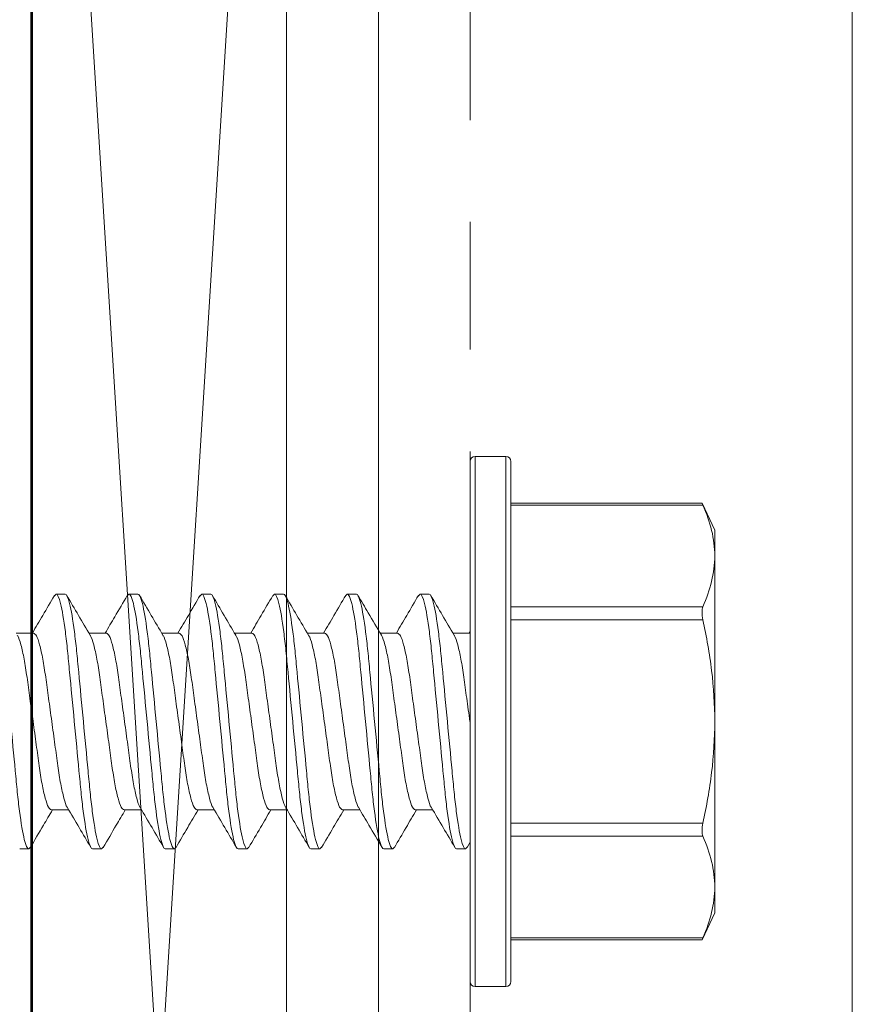
# Model space of a CAD drawing. Units: inches. Extents: x -99 to 1166, y -110 to 173.
# Drawn here: x 310 to 311, y -103 to -102 of the extents above; entities that cross this region are included whole.
import ezdxf

# ---------------------------------------------------------------- set-up
doc = ezdxf.new("R2010")
doc.units = ezdxf.units.IN
doc.header["$LTSCALE"] = 0.5
doc.header["$MEASUREMENT"] = 0
doc.linetypes.add('HIDDEN', pattern=[0.375, 0.25, -0.125])
for name, color, linetype, lineweight in [('004 DAW-HIDDEN', 53, 'HIDDEN', 9), ('005 DAW-COLATERAL METERIAL', 9, 'Continuous', 9), ('007 DAW-MATERIAL BEYOND', 9, 'Continuous', 0), ('100 DAW-BORDER', 8, 'Continuous', 53)]:
    doc.layers.add(name, color=color, linetype=linetype, lineweight=lineweight)

msp = doc.modelspace()

# ---------------------------------------------------------------- linework, layer by layer
at = {"layer": '004 DAW-HIDDEN'}
msp.add_line((310.43, -105.2852499), (310.43, -100.4652499), dxfattribs=at)
at = {"layer": '005 DAW-COLATERAL METERIAL'}
for p, q in [((310, -104.8713748), (310.25, -100.8791249)), ((310, -100.8791249), (310.25, -104.8713748))]:
    msp.add_line(p, q, dxfattribs=at)
msp.add_lwpolyline([(310, -100.8791249), (310, -104.8713748), (310.25, -104.8713748), (310.25, -100.8791249)], close=True, dxfattribs=at)
at = {"layer": '007 DAW-MATERIAL BEYOND'}
for p, q in [((310.43, -102.5001249), (310.43, -102.2451249)), ((310.465, -102.2401249), (310.435, -102.2401249)), ((310.435, -102.2401249), (310.435, -102.5001249)), ((310.465, -102.5001249), (310.465, -102.2401249)), ((310.47, -102.2451249), (310.47, -102.5001249)), ((310.6576287, -102.2859391), (310.47, -102.2859391)), ((310.6584315, -102.2879487), (310.47, -102.2879487)), ((310.67, -102.3126249), (310.6575562, -102.2859391)), ((310.67, -102.3377452), (310.67, -102.3126249)), ((310.67, -102.5001249), (310.67, -102.3377452)), ((310.0221136, -102.3769601), (310.023775, -102.3751249)), ((310.023775, -102.3751249), (310.032675, -102.3751249)), ((310.0935947, -102.3769037), (310.095205, -102.3751249)), ((310.095205, -102.3751249), (310.104105, -102.3751249)), ((310.164994, -102.3769376), (310.166635, -102.3751249)), ((310.166635, -102.3751249), (310.175535, -102.3751249)), ((310.2364028, -102.376961), (310.238065, -102.3751249)), ((310.238065, -102.3751249), (310.246965, -102.3751249)), ((310.3078798, -102.3769091), (310.309495, -102.3751249)), ((310.309495, -102.3751249), (310.318395, -102.3751249)), ((310.3792849, -102.3769366), (310.380925, -102.3751249)), ((310.380925, -102.3751249), (310.389825, -102.3751249)), ((310.47, -102.3875416), (310.6584315, -102.3875416)), ((310.6584315, -102.400532), (310.47, -102.400532)), ((310.001675, -102.4134033), (309.9845065, -102.4134033)), ((310.073105, -102.4134033), (310.055937, -102.4134033)), ((310.144535, -102.4134033), (310.1273667, -102.4134033)), ((310.215965, -102.4134033), (310.198797, -102.4134033)), ((310.287395, -102.4134033), (310.2702262, -102.4134033)), ((310.358825, -102.4134033), (310.3416574, -102.4134033)), ((310.43, -102.4134033), (310.4130868, -102.4134033)), ((310.4299699, -102.4119194), (310.4290957, -102.4134033)), ((310.43, -102.7551249), (310.43, -102.5001249)), ((310.435, -102.5001249), (310.435, -102.7601249)), ((310.465, -102.7601249), (310.465, -102.5001249)), ((310.47, -102.5001249), (310.47, -102.7551249)), ((310.67, -102.5001249), (310.67, -102.6625047)), ((310.01906, -102.5868466), (310.0362283, -102.5868466)), ((310.09049, -102.5868466), (310.1076593, -102.5868466)), ((310.16192, -102.5868466), (310.179088, -102.5868466)), ((310.23335, -102.5868466), (310.2505185, -102.5868466)), ((310.30478, -102.5868466), (310.3219497, -102.5868466)), ((310.37621, -102.5868466), (310.393378, -102.5868466)), ((310.47, -102.5997179), (310.6584315, -102.5997179)), ((310.6584315, -102.6127083), (310.47, -102.6127083)), ((309.99696, -102.6251249), (309.98806, -102.6251249)), ((309.99696, -102.6251249), (309.9986114, -102.6233008)), ((310.06839, -102.6251249), (310.05949, -102.6251249)), ((310.06839, -102.6251249), (310.0700084, -102.6233373)), ((310.13982, -102.6251249), (310.13092, -102.6251249)), ((310.13982, -102.6251249), (310.1414828, -102.6232882)), ((310.21125, -102.6251249), (310.20235, -102.6251249)), ((310.21125, -102.6251249), (310.2128932, -102.6233099)), ((310.28268, -102.6251249), (310.27378, -102.6251249)), ((310.28268, -102.6251249), (310.2843229, -102.6233102)), ((310.35411, -102.6251249), (310.34521, -102.6251249)), ((310.35411, -102.6251249), (310.3557376, -102.6233271)), ((310.42554, -102.6251249), (310.41664, -102.6251249)), ((310.42554, -102.6251249), (310.4274658, -102.6229561)), ((310.4274565, -102.623156), (310.4301576, -102.6185458)), ((310.67, -102.6876249), (310.67, -102.6625047)), ((310.6575562, -102.7143108), (310.67, -102.6876249)), ((310.47, -102.7123012), (310.6584315, -102.7123012)), ((310.47, -102.7143108), (310.6576287, -102.7143108)), ((310.435, -102.7601249), (310.465, -102.7601249))]:
    msp.add_line(p, q, dxfattribs=at)
msp.add_lwpolyline([(310.34, -100.4652499), (310.34, -105.2852499), (310.43, -105.2852499), (310.805, -104.9102499), (310.805, -100.8402499), (310.43, -100.4652499)], close=True, dxfattribs=at)
for centre, start, end in [((310.435, -102.2451249), 90, 180), ((310.465, -102.2451249), 0, 90), ((310.435, -102.7551249), 180, 270), ((310.465, -102.7551249), 270, 0)]:
    msp.add_arc(centre, 0.005, start, end, dxfattribs=at)
for points, knots in [([(310.6576289, -102.2861067), (310.6576087, -102.2860602), (310.6575298, -102.2858782), (310.6579034, -102.2867403), (310.6583209, -102.2876956), (310.6584315, -102.2879487)], [0, 0, 0, 0, 0.20152845, 0.78839257, 1, 1, 1, 1]), ([(310.67, -102.3377452), (310.67, -102.3294587), (310.6689584, -102.3211381), (310.6649504, -102.3044334), (310.6620238, -102.2961601), (310.6584315, -102.2879487)], [0, 0, 0, 0, 0.5, 0.5, 1, 1, 1, 1]), ([(309.961245, -102.3751249), (309.9625338, -102.3751249), (309.964036, -102.3781672), (309.9671833, -102.3908387), (309.9688196, -102.4004549), (309.971087, -102.4179839), (309.9718119, -102.4243226), (309.9731662, -102.437543), (309.9737963, -102.4444112), (309.9759174, -102.4666818), (309.9775075, -102.4833781), (309.9806975, -102.5168718), (309.9822876, -102.5335681), (309.9844087, -102.5558387), (309.9850388, -102.5627069), (309.9863931, -102.5759273), (309.987118, -102.582266), (309.9893854, -102.599795), (309.9910217, -102.6094112), (309.994169, -102.6220827), (309.9956712, -102.6251249), (309.99696, -102.6251249)], [0, 0, 0, 0, 0.125, 0.125, 0.25, 0.25, 0.3125, 0.3125, 0.375, 0.375, 0.5, 0.5, 0.625, 0.625, 0.6875, 0.6875, 0.75, 0.75, 0.875, 0.875, 1, 1, 1, 1]), ([(310.0221327, -102.3765878), (310.0183236, -102.3831064), (310.0111448, -102.3953919), (310.0039093, -102.4076495), (310.000513, -102.4134033)], [0, 0, 0, 0, 0.53059797, 1, 1, 1, 1]), ([(310.023775, -102.3751249), (310.0250638, -102.3751249), (310.026566, -102.3781672), (310.0297133, -102.3908387), (310.0313496, -102.4004549), (310.033617, -102.4179839), (310.0343419, -102.4243226), (310.0356962, -102.437543), (310.0363263, -102.4444112), (310.0384474, -102.4666818), (310.0400375, -102.4833781), (310.0432275, -102.5168718), (310.0448176, -102.5335681), (310.0469387, -102.5558387), (310.0475688, -102.5627069), (310.0489231, -102.5759273), (310.049648, -102.582266), (310.0519154, -102.599795), (310.0535517, -102.6094112), (310.056699, -102.6220827), (310.0582012, -102.6251249), (310.05949, -102.6251249)], [0, 0, 0, 0, 0.125, 0.125, 0.25, 0.25, 0.3125, 0.3125, 0.375, 0.375, 0.5, 0.5, 0.625, 0.625, 0.6875, 0.6875, 0.75, 0.75, 0.875, 0.875, 1, 1, 1, 1]), ([(310.032675, -102.3751249), (310.0339638, -102.3751249), (310.035466, -102.3781672), (310.0386133, -102.3908387), (310.0402496, -102.4004549), (310.042517, -102.4179839), (310.0432419, -102.4243226), (310.0445962, -102.437543), (310.0452263, -102.4444112), (310.0473474, -102.4666818), (310.0489375, -102.4833781), (310.0521275, -102.5168718), (310.0537176, -102.5335681), (310.0558387, -102.5558387), (310.0564688, -102.5627069), (310.0578231, -102.5759273), (310.058548, -102.582266), (310.0608154, -102.599795), (310.0624517, -102.6094112), (310.065599, -102.6220827), (310.0671012, -102.6251249), (310.06839, -102.6251249)], [0, 0, 0, 0, 0.125, 0.125, 0.25, 0.25, 0.3125, 0.3125, 0.375, 0.375, 0.5, 0.5, 0.625, 0.625, 0.6875, 0.6875, 0.75, 0.75, 0.875, 0.875, 1, 1, 1, 1]), ([(310.0571961, -102.4155398), (310.0533717, -102.4090609), (310.0457048, -102.3960722), (310.0381, -102.3830602), (310.0342886, -102.3765387)], [0, 0, 0, 0, 0.49880734, 1, 1, 1, 1]), ([(310.093615, -102.3764991), (310.0895219, -102.383502), (310.0823241, -102.3958165), (310.0750719, -102.4081035), (310.0719438, -102.4134033)], [0, 0, 0, 0, 0.56866914, 1, 1, 1, 1]), ([(310.095205, -102.3751249), (310.0964938, -102.3751249), (310.097996, -102.3781672), (310.1011433, -102.3908387), (310.1027796, -102.4004549), (310.105047, -102.4179839), (310.1057719, -102.4243226), (310.1071262, -102.437543), (310.1077563, -102.4444112), (310.1098774, -102.4666818), (310.1114675, -102.4833781), (310.1146575, -102.5168718), (310.1162476, -102.5335681), (310.1183687, -102.5558387), (310.1189988, -102.5627069), (310.1203531, -102.5759273), (310.121078, -102.582266), (310.1233454, -102.599795), (310.1249817, -102.6094112), (310.128129, -102.6220827), (310.1296312, -102.6251249), (310.13092, -102.6251249)], [0, 0, 0, 0, 0.125, 0.125, 0.25, 0.25, 0.3125, 0.3125, 0.375, 0.375, 0.5, 0.5, 0.625, 0.625, 0.6875, 0.6875, 0.75, 0.75, 0.875, 0.875, 1, 1, 1, 1]), ([(310.104105, -102.3751249), (310.1053938, -102.3751249), (310.106896, -102.3781672), (310.1100433, -102.3908387), (310.1116796, -102.4004549), (310.113947, -102.4179839), (310.1146719, -102.4243226), (310.1160262, -102.437543), (310.1166563, -102.4444112), (310.1187774, -102.4666818), (310.1203675, -102.4833781), (310.1235575, -102.5168718), (310.1251476, -102.5335681), (310.1272687, -102.5558387), (310.1278988, -102.5627069), (310.1292531, -102.5759273), (310.129978, -102.582266), (310.1322454, -102.599795), (310.1338817, -102.6094112), (310.137029, -102.6220827), (310.1385312, -102.6251249), (310.13982, -102.6251249)], [0, 0, 0, 0, 0.125, 0.125, 0.25, 0.25, 0.3125, 0.3125, 0.375, 0.375, 0.5, 0.5, 0.625, 0.625, 0.6875, 0.6875, 0.75, 0.75, 0.875, 0.875, 1, 1, 1, 1]), ([(310.1285982, -102.4154932), (310.1247817, -102.4090272), (310.1171322, -102.3960674), (310.1095387, -102.3830748), (310.1057338, -102.3765646)], [0, 0, 0, 0, 0.49892464, 1, 1, 1, 1]), ([(310.1650135, -102.3765521), (310.1612097, -102.3830608), (310.154022, -102.3953597), (310.146782, -102.4076276), (310.1433735, -102.4134033)], [0, 0, 0, 0, 0.52920777, 1, 1, 1, 1]), ([(310.166635, -102.3751249), (310.1679238, -102.3751249), (310.169426, -102.3781672), (310.1725733, -102.3908387), (310.1742096, -102.4004549), (310.176477, -102.4179839), (310.1772019, -102.4243226), (310.1785562, -102.437543), (310.1791863, -102.4444112), (310.1813074, -102.4666818), (310.1828975, -102.4833781), (310.1860875, -102.5168718), (310.1876776, -102.5335681), (310.1897987, -102.5558387), (310.1904288, -102.5627069), (310.1917831, -102.5759273), (310.192508, -102.582266), (310.1947754, -102.599795), (310.1964117, -102.6094112), (310.199559, -102.6220827), (310.2010612, -102.6251249), (310.20235, -102.6251249)], [0, 0, 0, 0, 0.125, 0.125, 0.25, 0.25, 0.3125, 0.3125, 0.375, 0.375, 0.5, 0.5, 0.625, 0.625, 0.6875, 0.6875, 0.75, 0.75, 0.875, 0.875, 1, 1, 1, 1]), ([(310.175535, -102.3751249), (310.1768238, -102.3751249), (310.178326, -102.3781672), (310.1814733, -102.3908387), (310.1831096, -102.4004549), (310.185377, -102.4179839), (310.1861019, -102.4243226), (310.1874562, -102.437543), (310.1880863, -102.4444112), (310.1902074, -102.4666818), (310.1917975, -102.4833781), (310.1949875, -102.5168718), (310.1965776, -102.5335681), (310.1986987, -102.5558387), (310.1993288, -102.5627069), (310.2006831, -102.5759273), (310.201408, -102.582266), (310.2036754, -102.599795), (310.2053117, -102.6094112), (310.208459, -102.6220827), (310.2099612, -102.6251249), (310.21125, -102.6251249)], [0, 0, 0, 0, 0.125, 0.125, 0.25, 0.25, 0.3125, 0.3125, 0.375, 0.375, 0.5, 0.5, 0.625, 0.625, 0.6875, 0.6875, 0.75, 0.75, 0.875, 0.875, 1, 1, 1, 1]), ([(310.2000707, -102.4155644), (310.1962479, -102.4090888), (310.1885845, -102.3961074), (310.180982, -102.3830981), (310.1771718, -102.3765783)], [0, 0, 0, 0, 0.49883224, 1, 1, 1, 1]), ([(310.2364217, -102.3765894), (310.2326141, -102.3831055), (310.225435, -102.3953912), (310.2182005, -102.4076475), (310.214803, -102.4134033)], [0, 0, 0, 0, 0.53038285, 1, 1, 1, 1]), ([(310.238065, -102.3751249), (310.2393538, -102.3751249), (310.240856, -102.3781672), (310.2440033, -102.3908387), (310.2456396, -102.4004549), (310.247907, -102.4179839), (310.2486319, -102.4243226), (310.2499862, -102.437543), (310.2506163, -102.4444112), (310.2527374, -102.4666818), (310.2543275, -102.4833781), (310.2575175, -102.5168718), (310.2591076, -102.5335681), (310.2612287, -102.5558387), (310.2618588, -102.5627069), (310.2632131, -102.5759273), (310.263938, -102.582266), (310.2662054, -102.599795), (310.2678417, -102.6094112), (310.270989, -102.6220827), (310.2724912, -102.6251249), (310.27378, -102.6251249)], [0, 0, 0, 0, 0.125, 0.125, 0.25, 0.25, 0.3125, 0.3125, 0.375, 0.375, 0.5, 0.5, 0.625, 0.625, 0.6875, 0.6875, 0.75, 0.75, 0.875, 0.875, 1, 1, 1, 1]), ([(310.246965, -102.3751249), (310.2482538, -102.3751249), (310.249756, -102.3781672), (310.2529033, -102.3908387), (310.2545396, -102.4004549), (310.256807, -102.4179839), (310.2575319, -102.4243226), (310.2588862, -102.437543), (310.2595163, -102.4444112), (310.2616374, -102.4666818), (310.2632275, -102.4833781), (310.2664175, -102.5168718), (310.2680076, -102.5335681), (310.2701287, -102.5558387), (310.2707588, -102.5627069), (310.2721131, -102.5759273), (310.272838, -102.582266), (310.2751054, -102.599795), (310.2767417, -102.6094112), (310.279889, -102.6220827), (310.2813912, -102.6251249), (310.28268, -102.6251249)], [0, 0, 0, 0, 0.125, 0.125, 0.25, 0.25, 0.3125, 0.3125, 0.375, 0.375, 0.5, 0.5, 0.625, 0.625, 0.6875, 0.6875, 0.75, 0.75, 0.875, 0.875, 1, 1, 1, 1]), ([(310.271433, -102.4154514), (310.267621, -102.4089923), (310.2599814, -102.3960479), (310.2523944, -102.3830671), (310.2485932, -102.3765635)], [0, 0, 0, 0, 0.49898874, 1, 1, 1, 1]), ([(310.3079006, -102.3765065), (310.3040891, -102.3830282), (310.2968956, -102.3953366), (310.2896429, -102.4076257), (310.2862331, -102.4134033)], [0, 0, 0, 0, 0.52985831, 1, 1, 1, 1]), ([(310.309495, -102.3751249), (310.3107838, -102.3751249), (310.312286, -102.3781672), (310.3154333, -102.3908387), (310.3170696, -102.4004549), (310.319337, -102.4179839), (310.3200619, -102.4243226), (310.3214162, -102.437543), (310.3220463, -102.4444112), (310.3241674, -102.4666818), (310.3257575, -102.4833781), (310.3289475, -102.5168718), (310.3305376, -102.5335681), (310.3326587, -102.5558387), (310.3332888, -102.5627069), (310.3346431, -102.5759273), (310.335368, -102.582266), (310.3376354, -102.599795), (310.3392717, -102.6094112), (310.342419, -102.6220827), (310.3439212, -102.6251249), (310.34521, -102.6251249)], [0, 0, 0, 0, 0.125, 0.125, 0.25, 0.25, 0.3125, 0.3125, 0.375, 0.375, 0.5, 0.5, 0.625, 0.625, 0.6875, 0.6875, 0.75, 0.75, 0.875, 0.875, 1, 1, 1, 1]), ([(310.318395, -102.3751249), (310.3196838, -102.3751249), (310.321186, -102.3781672), (310.3243333, -102.3908387), (310.3259696, -102.4004549), (310.328237, -102.4179839), (310.3289619, -102.4243226), (310.3303162, -102.437543), (310.3309463, -102.4444112), (310.3330674, -102.4666818), (310.3346575, -102.4833781), (310.3378475, -102.5168718), (310.3394376, -102.5335681), (310.3415587, -102.5558387), (310.3421888, -102.5627069), (310.3435431, -102.5759273), (310.344268, -102.582266), (310.3465354, -102.599795), (310.3481717, -102.6094112), (310.351319, -102.6220827), (310.3528212, -102.6251249), (310.35411, -102.6251249)], [0, 0, 0, 0, 0.125, 0.125, 0.25, 0.25, 0.3125, 0.3125, 0.375, 0.375, 0.5, 0.5, 0.625, 0.625, 0.6875, 0.6875, 0.75, 0.75, 0.875, 0.875, 1, 1, 1, 1]), ([(310.3428938, -102.4155024), (310.3385817, -102.408194), (310.3309169, -102.395203), (310.3233111, -102.38219), (310.3199841, -102.3764977)], [0, 0, 0, 0, 0.56256845, 1, 1, 1, 1]), ([(310.3793046, -102.3765503), (310.3754978, -102.3830643), (310.3683109, -102.3953622), (310.3610692, -102.4076324), (310.3576632, -102.4134033)], [0, 0, 0, 0, 0.52967846, 1, 1, 1, 1]), ([(310.380925, -102.3751249), (310.3822138, -102.3751249), (310.383716, -102.3781672), (310.3868633, -102.3908387), (310.3884996, -102.4004549), (310.390767, -102.4179839), (310.3914919, -102.4243226), (310.3928462, -102.437543), (310.3934763, -102.4444112), (310.3955974, -102.4666818), (310.3971875, -102.4833781), (310.4003775, -102.5168718), (310.4019676, -102.5335681), (310.4040887, -102.5558387), (310.4047188, -102.5627069), (310.4060731, -102.5759273), (310.406798, -102.582266), (310.4090654, -102.599795), (310.4107017, -102.6094112), (310.413849, -102.6220827), (310.4153512, -102.6251249), (310.41664, -102.6251249)], [0, 0, 0, 0, 0.125, 0.125, 0.25, 0.25, 0.3125, 0.3125, 0.375, 0.375, 0.5, 0.5, 0.625, 0.625, 0.6875, 0.6875, 0.75, 0.75, 0.875, 0.875, 1, 1, 1, 1]), ([(310.389825, -102.3751249), (310.3911138, -102.3751249), (310.392616, -102.3781672), (310.3957633, -102.3908387), (310.3973996, -102.4004549), (310.399667, -102.4179839), (310.4003919, -102.4243226), (310.4017462, -102.437543), (310.4023763, -102.4444112), (310.4044974, -102.4666818), (310.4060875, -102.4833781), (310.4092775, -102.5168718), (310.4108676, -102.5335681), (310.4129887, -102.5558387), (310.4136188, -102.5627069), (310.4149731, -102.5759273), (310.415698, -102.582266), (310.4179654, -102.599795), (310.4196017, -102.6094112), (310.422749, -102.6220827), (310.4242512, -102.6251249), (310.42554, -102.6251249)], [0, 0, 0, 0, 0.125, 0.125, 0.25, 0.25, 0.3125, 0.3125, 0.375, 0.375, 0.5, 0.5, 0.625, 0.625, 0.6875, 0.6875, 0.75, 0.75, 0.875, 0.875, 1, 1, 1, 1]), ([(310.4143296, -102.4155122), (310.4105127, -102.409046), (310.4028625, -102.3960855), (310.3952684, -102.3830916), (310.3914631, -102.3765806)], [0, 0, 0, 0, 0.49891959, 1, 1, 1, 1]), ([(310.6584315, -102.3875416), (310.6578628, -102.3888415), (310.657557, -102.3907481), (310.6575553, -102.3952968), (310.6578627, -102.3979318), (310.6584315, -102.400532)], [0, 0, 0, 0, 0.5, 0.5, 1, 1, 1, 1]), ([(310.6584315, -102.400532), (310.662025, -102.4169601), (310.6649657, -102.4336209), (310.6689497, -102.4668461), (310.67, -102.4834759), (310.67, -102.5001249)], [0, 0, 0, 0, 0.5, 0.5, 1, 1, 1, 1]), ([(310.001675, -102.4134033), (310.0025979, -102.4139606), (310.0044773, -102.4150955), (310.0076275, -102.4242026), (310.0107777, -102.4381671), (310.01358, -102.4562876), (310.0163823, -102.4773022), (310.0195324, -102.5001235), (310.0226829, -102.5229534), (310.0254842, -102.5439434), (310.0282904, -102.5621544), (310.0314257, -102.5757692), (310.0337414, -102.5832872), (310.0348482, -102.5842884), (310.0349857, -102.5844128)], [0, 0, 0, 0, 0.08798006, 0.17917383, 0.2703676, 0.35834766, 0.44632772, 0.53752149, 0.62871525, 0.71669531, 0.80467537, 0.89586914, 0.98706291, 1, 1, 1, 1]), ([(310.073105, -102.4134033), (310.0740279, -102.4139606), (310.0759073, -102.4150955), (310.0790575, -102.4242026), (310.0822077, -102.4381671), (310.08501, -102.4562876), (310.0878123, -102.4773022), (310.0909624, -102.5001236), (310.0941129, -102.5229532), (310.0969142, -102.543944), (310.0997203, -102.5621522), (310.1028561, -102.575778), (310.1051862, -102.5833171), (310.1063066, -102.5843201), (310.1064581, -102.5844557)], [0, 0, 0, 0, 0.08786379, 0.17893703, 0.27001028, 0.35787407, 0.44573786, 0.5368111, 0.62788435, 0.71574814, 0.80361192, 0.89468517, 0.98575842, 1, 1, 1, 1]), ([(310.144535, -102.4134033), (310.1454579, -102.4139606), (310.1473373, -102.4150955), (310.1504875, -102.4242026), (310.1536377, -102.4381671), (310.15644, -102.4562876), (310.1592423, -102.4773022), (310.1623924, -102.5001235), (310.1655429, -102.5229535), (310.1683442, -102.5439429), (310.1711504, -102.5621563), (310.1742854, -102.5757619), (310.1765894, -102.5832631), (310.1776851, -102.5842629), (310.1778113, -102.584378)], [0, 0, 0, 0, 0.08807462, 0.17936641, 0.27065819, 0.35873281, 0.44680744, 0.53809922, 0.62939101, 0.71746563, 0.80554025, 0.89683204, 0.98812382, 1, 1, 1, 1]), ([(310.215965, -102.4134033), (310.2168879, -102.4139606), (310.2187673, -102.4150955), (310.2219175, -102.4242026), (310.2250677, -102.4381671), (310.22787, -102.4562876), (310.2306723, -102.4773022), (310.2338224, -102.5001235), (310.2369729, -102.5229533), (310.2397742, -102.5439436), (310.2425803, -102.5621538), (310.2457158, -102.5757719), (310.2480358, -102.5832961), (310.2491467, -102.5842979), (310.2492884, -102.5844257)], [0, 0, 0, 0, 0.08794516, 0.17910274, 0.27026033, 0.35820549, 0.44615065, 0.53730823, 0.62846582, 0.71641098, 0.80435613, 0.89551372, 0.98667131, 1, 1, 1, 1]), ([(310.287395, -102.4134033), (310.2883179, -102.4139606), (310.2901973, -102.4150955), (310.2933475, -102.4242026), (310.2964977, -102.4381671), (310.2993, -102.4562876), (310.3021023, -102.4773022), (310.3052524, -102.5001236), (310.3084029, -102.5229532), (310.3112042, -102.5439439), (310.3140103, -102.5621524), (310.317146, -102.5757773), (310.3194749, -102.5833146), (310.3205942, -102.5843174), (310.3207446, -102.5844522)], [0, 0, 0, 0, 0.08787342, 0.17895666, 0.27003989, 0.35791331, 0.44578674, 0.53686997, 0.62795321, 0.71582663, 0.80370005, 0.89478329, 0.98586652, 1, 1, 1, 1]), ([(310.358825, -102.4134033), (310.3597479, -102.4139606), (310.3616273, -102.4150955), (310.3647775, -102.4242026), (310.3679277, -102.4381671), (310.37073, -102.4562876), (310.3735323, -102.4773022), (310.3766824, -102.5001235), (310.3798329, -102.5229535), (310.3826342, -102.5439428), (310.3854405, -102.5621567), (310.3885753, -102.5757606), (310.3908773, -102.5832589), (310.3919712, -102.5842585), (310.3920953, -102.5843719)], [0, 0, 0, 0, 0.08809104, 0.17939984, 0.27070863, 0.35879967, 0.44689071, 0.53819951, 0.6295083, 0.71759934, 0.80569038, 0.89699918, 0.98830797, 1, 1, 1, 1]), ([(309.9857372, -102.4158248), (309.9858787, -102.4159524), (309.9869894, -102.4169542), (309.9893092, -102.4244781), (309.9924447, -102.4380961), (309.9952508, -102.4563064), (309.9980521, -102.4772966), (310.0012026, -102.5001264), (310.0043527, -102.5229477), (310.007155, -102.5439623), (310.0099573, -102.5620828), (310.0131075, -102.5760473), (310.0162577, -102.5851544), (310.0181371, -102.5862893), (310.01906, -102.5868466)], [0, 0, 0, 0, 0.01331094, 0.10447017, 0.1956294, 0.28357614, 0.37152288, 0.4626821, 0.55384133, 0.64178807, 0.72973481, 0.82089403, 0.91205326, 1, 1, 1, 1]), ([(310.0572051, -102.4158632), (310.0573341, -102.4159807), (310.0584326, -102.4169808), (310.0607395, -102.4244861), (310.0638746, -102.4380941), (310.0666808, -102.4563069), (310.0694821, -102.4772964), (310.0726326, -102.5001264), (310.0757827, -102.5229477), (310.078585, -102.5439623), (310.0813873, -102.5620828), (310.0845375, -102.5760473), (310.0876877, -102.5851544), (310.0895671, -102.5862893), (310.09049, -102.5868466)], [0, 0, 0, 0, 0.0121415, 0.10340877, 0.19467605, 0.28272702, 0.37077799, 0.46204526, 0.55331254, 0.64136351, 0.72941448, 0.82068175, 0.91194903, 1, 1, 1, 1]), ([(310.128609, -102.4158368), (310.1287466, -102.4159613), (310.1298535, -102.4169625), (310.1321693, -102.4244806), (310.1353046, -102.4380955), (310.1381108, -102.4563065), (310.1409121, -102.4772965), (310.1440626, -102.5001264), (310.1472127, -102.5229477), (310.150015, -102.5439623), (310.1528173, -102.5620828), (310.1559675, -102.5760473), (310.1591177, -102.5851544), (310.1609971, -102.5862893), (310.16192, -102.5868466)], [0, 0, 0, 0, 0.01294624, 0.10413916, 0.19533208, 0.28331133, 0.37129057, 0.4624835, 0.55367642, 0.64165566, 0.72963491, 0.82082783, 0.91202075, 1, 1, 1, 1]), ([(310.2000793, -102.4158776), (310.2002036, -102.4159911), (310.2012976, -102.4169907), (310.2035997, -102.4244892), (310.2067345, -102.4380933), (310.2095408, -102.4563071), (310.2123421, -102.4772964), (310.2154926, -102.5001264), (310.2186427, -102.5229477), (310.221445, -102.5439623), (310.2242473, -102.5620828), (310.2273975, -102.5760473), (310.2305477, -102.5851544), (310.2324271, -102.5862893), (310.23335, -102.5868466)], [0, 0, 0, 0, 0.01170431, 0.10301197, 0.19431964, 0.28240958, 0.37049952, 0.46180718, 0.55311485, 0.64120479, 0.72929473, 0.82060239, 0.91191006, 1, 1, 1, 1]), ([(310.2714451, -102.4158126), (310.2715906, -102.4159435), (310.2727052, -102.4169457), (310.2750291, -102.4244756), (310.2781647, -102.4380968), (310.2809708, -102.4563062), (310.2837721, -102.4772966), (310.2869226, -102.5001264), (310.2900727, -102.5229477), (310.292875, -102.5439623), (310.2956773, -102.5620828), (310.2988275, -102.5760473), (310.3019777, -102.5851544), (310.3038571, -102.5862893), (310.30478, -102.5868466)], [0, 0, 0, 0, 0.01368126, 0.10480627, 0.19593129, 0.28384502, 0.37175875, 0.46288376, 0.55400878, 0.64192251, 0.72983624, 0.82096125, 0.91208627, 1, 1, 1, 1]), ([(310.3428976, -102.4158354), (310.3430357, -102.4159602), (310.344143, -102.4169615), (310.3464593, -102.4244803), (310.3495946, -102.4380955), (310.3524008, -102.4563065), (310.3552021, -102.4772966), (310.3583526, -102.5001264), (310.3615027, -102.5229477), (310.364305, -102.5439623), (310.3671073, -102.5620828), (310.3702575, -102.5760473), (310.3734077, -102.5851544), (310.3752871, -102.5862893), (310.37621, -102.5868466)], [0, 0, 0, 0, 0.01298893, 0.10417791, 0.19536689, 0.28334233, 0.37131777, 0.46250675, 0.55369573, 0.64167117, 0.7296466, 0.82083558, 0.91202456, 1, 1, 1, 1]), ([(310.4143399, -102.4158479), (310.4144739, -102.4159694), (310.4155773, -102.4169702), (310.4178895, -102.4244831), (310.4210243, -102.4380942), (310.4238318, -102.4563092), (310.4266284, -102.4772868), (310.4288017, -102.4929786), (310.4299275, -102.5011813), (310.43, -102.5017093)], [0, 0, 0, 0, 0.02691041, 0.22159352, 0.41627664, 0.60409904, 0.79192143, 0.98660455, 1, 1, 1, 1]), ([(310.67, -102.5001249), (310.67, -102.5167562), (310.6689515, -102.5334067), (310.66495, -102.5667424), (310.6620022, -102.5833942), (310.6584315, -102.5997179)], [0, 0, 0, 0, 0.5, 0.5, 1, 1, 1, 1]), ([(309.9985929, -102.6236783), (310.0028541, -102.616388), (310.01004, -102.604094), (310.0172754, -102.5918358), (310.0202202, -102.5868466)], [0, 0, 0, 0, 0.59299819, 1, 1, 1, 1]), ([(310.0349965, -102.5847562), (310.038813, -102.5912222), (310.0464624, -102.6041819), (310.0540559, -102.6171744), (310.0578608, -102.6236846)], [0, 0, 0, 0, 0.49892484, 1, 1, 1, 1]), ([(310.0699885, -102.6237366), (310.0742577, -102.6164326), (310.0814533, -102.604122), (310.0887026, -102.5918412), (310.0916508, -102.5868466)], [0, 0, 0, 0, 0.59330654, 1, 1, 1, 1]), ([(310.1064711, -102.58483), (310.1102801, -102.5912845), (310.1179129, -102.6042184), (310.1254953, -102.617191), (310.1292939, -102.6236899)], [0, 0, 0, 0, 0.49903236, 1, 1, 1, 1]), ([(310.1414639, -102.6236594), (310.1452717, -102.617143), (310.1524505, -102.6048577), (310.1596849, -102.5926018), (310.163082, -102.5868466)], [0, 0, 0, 0, 0.53041857, 1, 1, 1, 1]), ([(310.1778201, -102.5846953), (310.1816429, -102.591171), (310.1893062, -102.6041528), (310.1969087, -102.6171617), (310.2007188, -102.6236813)], [0, 0, 0, 0, 0.49883235, 1, 1, 1, 1]), ([(310.2128736, -102.6236942), (310.2166816, -102.6171778), (310.223867, -102.6048822), (310.2311083, -102.5926133), (310.2345119, -102.5868466)], [0, 0, 0, 0, 0.52997678, 1, 1, 1, 1]), ([(310.2492997, -102.5847782), (310.2531162, -102.5912445), (310.2607655, -102.6042051), (310.2683589, -102.6171969), (310.2721638, -102.6237068)], [0, 0, 0, 0, 0.49892482, 1, 1, 1, 1]), ([(310.2843037, -102.623694), (310.2881022, -102.6171947), (310.2952911, -102.6048944), (310.3025278, -102.5926304), (310.3059407, -102.5868466)], [0, 0, 0, 0, 0.52839173, 1, 1, 1, 1]), ([(310.3207576, -102.5848242), (310.3240993, -102.5904851), (310.3317317, -102.6034147), (310.3393123, -102.6163826), (310.3435739, -102.6236728)], [0, 0, 0, 0, 0.43782243, 1, 1, 1, 1]), ([(310.3557176, -102.6237213), (310.3595226, -102.6172108), (310.3667143, -102.6049054), (310.3739595, -102.5926282), (310.3773714, -102.5868466)], [0, 0, 0, 0, 0.5290785, 1, 1, 1, 1]), ([(310.3921039, -102.5846848), (310.3959267, -102.5911604), (310.4035901, -102.6041419), (310.4111928, -102.6171513), (310.4150029, -102.6236712)], [0, 0, 0, 0, 0.49883181, 1, 1, 1, 1]), ([(310.6584315, -102.5997179), (310.6578628, -102.6023176), (310.657557, -102.6049319), (310.6575553, -102.6094846), (310.6578627, -102.6114081), (310.6584315, -102.6127083)], [0, 0, 0, 0, 0.5, 0.5, 1, 1, 1, 1]), ([(310.67, -102.6625047), (310.67, -102.6542183), (310.6689584, -102.6458976), (310.6649504, -102.6291929), (310.6620238, -102.6209196), (310.6584315, -102.6127083)], [0, 0, 0, 0, 0.5, 0.5, 1, 1, 1, 1]), ([(310.6584315, -102.7123012), (310.6581253, -102.7130035), (310.6576156, -102.7141727), (310.6576251, -102.7141516), (310.6576289, -102.7141432)], [0, 0, 0, 0, 0.60067358, 1, 1, 1, 1])]:
    msp.add_open_spline(points, degree=3, knots=knots, dxfattribs=at)
for points in [[(310.6584315, -102.3875416), (310.6656449, -102.3710532), (310.67, -102.3544708), (310.67, -102.3377452)], [(310.6584315, -102.7123012), (310.6656449, -102.6958127), (310.67, -102.6792303), (310.67, -102.6625047)]]:
    msp.add_open_spline(points, degree=3, dxfattribs=at)
at = {"layer": '100 DAW-BORDER'}
msp.add_line((310, -105.6825204), (310, -100.1184526), dxfattribs=at)

doc.saveas('drawing.dxf')
